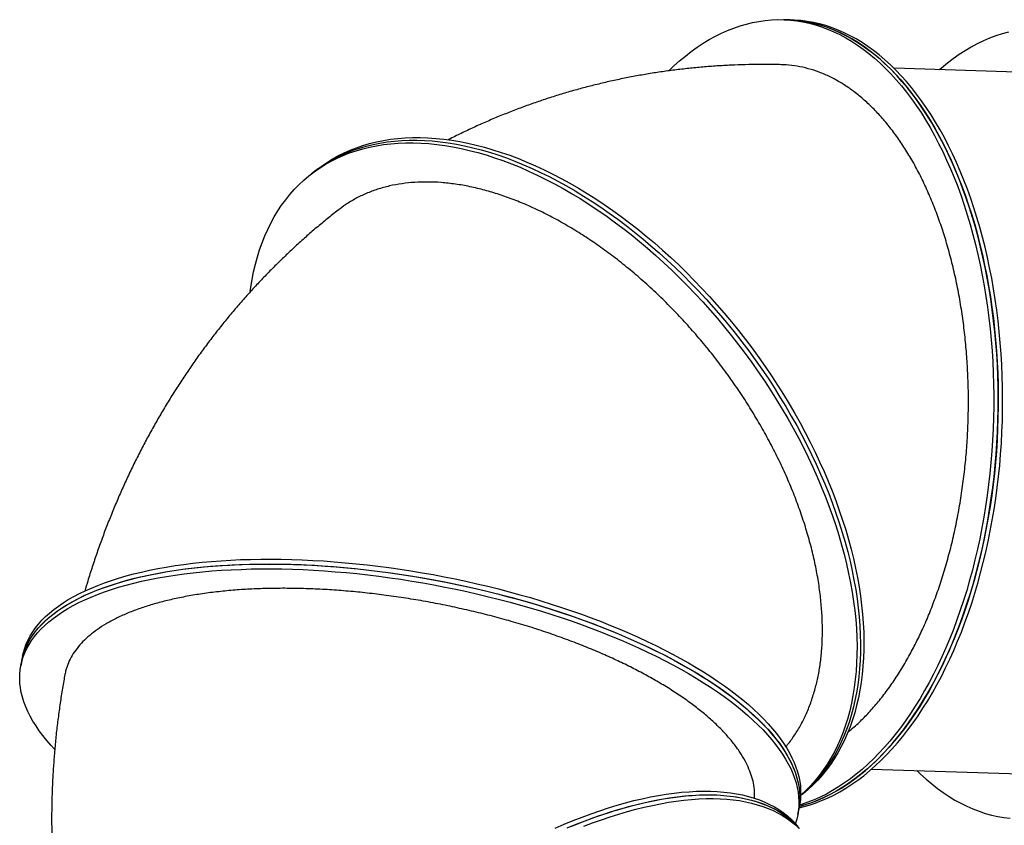
# Model space of a CAD drawing. Units: millimetres. Extents: x 381 to 760, y 353 to 563.
# Drawn here: x 381 to 490, y 442 to 531 of the extents above; entities that cross this region are included whole.
import ezdxf

# ---------------------------------------------------------------- set-up
doc = ezdxf.new("R2010")
doc.units = ezdxf.units.MM

msp = doc.modelspace()

# ---------------------------------------------------------------- linework, layer by layer
at = {"color": 7, "linetype": 'Continuous', "lineweight": 25}
for p, q in [((466.27, 531.19), (465.78, 531.21)), ((466.77, 531.18), (466.27, 531.19)), ((494.6, 525.28), (478.07, 525.81)), ((413.64, 514.36), (413.26, 514.07)), ((414.03, 514.66), (413.64, 514.36)), ((381.13, 460.44), (381.03, 459.9)), ((381.03, 459.9), (380.92, 459.36)), ((475.56, 447.85), (492.09, 447.32)), ((467.46, 443.36), (467.56, 443.9)), ((467.36, 442.82), (467.46, 443.36))]:
    msp.add_line(p, q, dxfattribs=at)
at = {"color": 7, "linetype": 'Continuous', "lineweight": 25, "flags": 128}
for points in [[(453.02, 525.54), (453.58, 526.07), (454.22, 526.64), (454.86, 527.17), (455.51, 527.68), (456.17, 528.15), (456.84, 528.59), (457.51, 529), (458.19, 529.37), (458.87, 529.71), (459.56, 530.02), (460.25, 530.29), (460.94, 530.53), (461.64, 530.73), (462.33, 530.9), (463.04, 531.03), (463.74, 531.13), (464.44, 531.19), (465.14, 531.22), (465.84, 531.21), (466.54, 531.17), (467.24, 531.09), (467.94, 530.97), (468.63, 530.82), (469.32, 530.64), (470, 530.42), (470.68, 530.17), (471.36, 529.88), (472.03, 529.56), (472.7, 529.21), (473.35, 528.82), (474, 528.39), (474.65, 527.94), (475.28, 527.45), (475.91, 526.93), (476.52, 526.38), (477.13, 525.8), (477.73, 525.18), (478.31, 524.54), (478.89, 523.86), (479.45, 523.16), (480, 522.43), (480.54, 521.67), (481.07, 520.88), (481.58, 520.06), (482.08, 519.22), (482.56, 518.35), (483.03, 517.46), (483.48, 516.55), (483.92, 515.61), (484.35, 514.64), (484.75, 513.66), (485.15, 512.65), (485.52, 511.63), (485.88, 510.58), (486.22, 509.52), (486.54, 508.44), (486.85, 507.34), (487.13, 506.22), (487.4, 505.09), (487.65, 503.95), (487.89, 502.79), (488.1, 501.62), (488.29, 500.44), (488.47, 499.24), (488.62, 498.04), (488.76, 496.83), (488.88, 495.61), (488.97, 494.39), (489.05, 493.16), (489.11, 491.92), (489.14, 490.68), (489.16, 489.44), (489.16, 488.19), (489.14, 486.95), (489.1, 485.7), (489.03, 484.46), (488.95, 483.22), (488.85, 481.98), (488.73, 480.75), (488.59, 479.52), (488.43, 478.3), (488.25, 477.08), (488.05, 475.88), (487.84, 474.68), (487.6, 473.49), (487.35, 472.31), (487.07, 471.15), (486.78, 470), (486.47, 468.86), (486.15, 467.73), (485.8, 466.63), (485.44, 465.53), (485.06, 464.46), (484.67, 463.4), (484.26, 462.37), (483.83, 461.35), (483.39, 460.36), (482.93, 459.38), (482.46, 458.43), (481.97, 457.5), (481.47, 456.59), (480.96, 455.71), (480.43, 454.86), (479.89, 454.03), (479.33, 453.23), (478.77, 452.45), (478.19, 451.7), (477.6, 450.98), (477, 450.29), (476.39, 449.63), (475.78, 449), (475.15, 448.4), (474.51, 447.83), (473.87, 447.29), (473.21, 446.79), (472.56, 446.32), (471.89, 445.88), (471.22, 445.47), (470.54, 445.09), (469.86, 444.75), (469.17, 444.45), (468.48, 444.18), (467.79, 443.94), (467.56, 443.87)], [(467.52, 443.7), (468.11, 443.87), (468.8, 444.1), (469.5, 444.36), (470.18, 444.66), (470.87, 444.99), (471.55, 445.36), (472.22, 445.75), (472.89, 446.19), (473.55, 446.65), (474.2, 447.15), (474.85, 447.68), (475.48, 448.24), (476.11, 448.83), (476.74, 449.45), (477.35, 450.11), (477.95, 450.79), (478.54, 451.5), (479.12, 452.24), (479.69, 453.01), (480.24, 453.81), (480.79, 454.63), (481.32, 455.48), (481.84, 456.36), (482.34, 457.25), (482.83, 458.18), (483.31, 459.12), (483.77, 460.09), (484.22, 461.08), (484.65, 462.1), (485.06, 463.13), (485.46, 464.18), (485.85, 465.25), (486.21, 466.34), (486.56, 467.44), (486.89, 468.56), (487.2, 469.69), (487.5, 470.84), (487.78, 472), (488.04, 473.18), (488.28, 474.36), (488.5, 475.56), (488.7, 476.76), (488.88, 477.98), (489.05, 479.2), (489.19, 480.42), (489.32, 481.66), (489.43, 482.89), (489.51, 484.13), (489.58, 485.38), (489.63, 486.62), (489.65, 487.87), (489.66, 489.11), (489.65, 490.35), (489.61, 491.59), (489.56, 492.83), (489.49, 494.06), (489.4, 495.29), (489.29, 496.51), (489.15, 497.72), (489, 498.93), (488.83, 500.12), (488.64, 501.31), (488.44, 502.48), (488.21, 503.64), (487.96, 504.79), (487.7, 505.92), (487.42, 507.04), (487.12, 508.15), (486.8, 509.23), (486.46, 510.3), (486.11, 511.35), (485.74, 512.38), (485.35, 513.39), (484.95, 514.38), (484.53, 515.35), (484.09, 516.3), (483.64, 517.22), (483.17, 518.12), (482.69, 518.99), (482.2, 519.84), (481.69, 520.66), (481.17, 521.46), (480.63, 522.22), (480.08, 522.96), (479.52, 523.67), (478.95, 524.36), (478.37, 525.01), (477.78, 525.63), (477.17, 526.22), (476.56, 526.78), (475.93, 527.31), (475.3, 527.8), (474.66, 528.27), (474.01, 528.7), (473.36, 529.1), (472.69, 529.46), (472.02, 529.79), (471.35, 530.09), (470.67, 530.35), (469.99, 530.57), (469.3, 530.77), (468.6, 530.92), (467.91, 531.05), (467.21, 531.13), (466.51, 531.19), (466.27, 531.19)], [(466.27, 531.19), (466.34, 531.19), (467.04, 531.15), (467.73, 531.07), (468.43, 530.96), (469.12, 530.81), (469.81, 530.63), (470.5, 530.41), (471.18, 530.15), (471.86, 529.87), (472.53, 529.55), (473.19, 529.19), (473.85, 528.8), (474.5, 528.38), (475.14, 527.92), (475.78, 527.44), (476.4, 526.92), (477.02, 526.36), (477.63, 525.78), (478.22, 525.17), (478.81, 524.52), (479.38, 523.85), (479.95, 523.14), (480.5, 522.41), (481.04, 521.65), (481.56, 520.86), (482.07, 520.05), (482.57, 519.21), (483.06, 518.34), (483.52, 517.45), (483.98, 516.53), (484.42, 515.59), (484.84, 514.63), (485.25, 513.64), (485.64, 512.64), (486.02, 511.61), (486.37, 510.57), (486.71, 509.5), (487.04, 508.42), (487.34, 507.32), (487.63, 506.21), (487.9, 505.08), (488.15, 503.93), (488.38, 502.77), (488.59, 501.6), (488.79, 500.42), (488.96, 499.23), (489.12, 498.03), (489.25, 496.81), (489.37, 495.6), (489.47, 494.37), (489.54, 493.14), (489.6, 491.9), (489.64, 490.66), (489.66, 489.42), (489.66, 488.18), (489.63, 486.93), (489.59, 485.69), (489.53, 484.45), (489.45, 483.2), (489.35, 481.97), (489.23, 480.73), (489.09, 479.5), (488.93, 478.28), (488.75, 477.07), (488.55, 475.86), (488.33, 474.66), (488.1, 473.47), (487.84, 472.3), (487.57, 471.13), (487.28, 469.98), (486.97, 468.84), (486.64, 467.72), (486.3, 466.61), (485.94, 465.52), (485.56, 464.44), (485.17, 463.39), (484.75, 462.35), (484.33, 461.34), (483.88, 460.34), (483.43, 459.36), (482.95, 458.41), (482.47, 457.48), (481.97, 456.58), (481.45, 455.7), (480.92, 454.84), (480.38, 454.01), (479.83, 453.21), (479.26, 452.43), (478.69, 451.69), (478.1, 450.97), (477.5, 450.28), (476.89, 449.62), (476.27, 448.98), (475.64, 448.38), (475.01, 447.82), (474.36, 447.28), (473.71, 446.77), (473.05, 446.3), (472.39, 445.86), (471.71, 445.45), (471.04, 445.08), (470.35, 444.74), (469.67, 444.43), (468.98, 444.16), (468.28, 443.92), (467.59, 443.72), (467.52, 443.7)], [(467.5, 443.56), (467.91, 443.66), (468.61, 443.85), (469.3, 444.08), (469.99, 444.35), (470.68, 444.64), (471.36, 444.97), (472.04, 445.34), (472.71, 445.74), (473.38, 446.17), (474.04, 446.64), (474.7, 447.13), (475.34, 447.66), (475.98, 448.22), (476.61, 448.82), (477.23, 449.44), (477.84, 450.09), (478.44, 450.78), (479.03, 451.49), (479.61, 452.23), (480.18, 453), (480.74, 453.79), (481.28, 454.62), (481.82, 455.47), (482.33, 456.34), (482.84, 457.24), (483.33, 458.16), (483.81, 459.11), (484.27, 460.08), (484.71, 461.07), (485.14, 462.08), (485.56, 463.11), (485.96, 464.16), (486.34, 465.23), (486.71, 466.32), (487.05, 467.42), (487.39, 468.54), (487.7, 469.68), (487.99, 470.83), (488.27, 471.99), (488.53, 473.16), (488.77, 474.35), (488.99, 475.54), (489.2, 476.75), (489.38, 477.96), (489.54, 479.18), (489.69, 480.41), (489.82, 481.64), (489.92, 482.88), (490.01, 484.12), (490.07, 485.36), (490.12, 486.61), (490.15, 487.85), (490.15, 489.1), (490.14, 490.34), (490.11, 491.58), (490.06, 492.81), (489.98, 494.05), (489.89, 495.27), (489.78, 496.49), (489.65, 497.71), (489.5, 498.91), (489.33, 500.11), (489.14, 501.29), (488.93, 502.47), (488.7, 503.63), (488.46, 504.77), (488.19, 505.91), (487.91, 507.03), (487.61, 508.13), (487.29, 509.22), (486.96, 510.29), (486.6, 511.34), (486.23, 512.37), (485.85, 513.38), (485.44, 514.37), (485.02, 515.34), (484.59, 516.28), (484.14, 517.2), (483.67, 518.1), (483.19, 518.97), (482.69, 519.82), (482.19, 520.64), (481.66, 521.44), (481.13, 522.21), (480.58, 522.95), (480.02, 523.66), (479.45, 524.34), (478.87, 524.99), (478.27, 525.61), (477.67, 526.2), (477.05, 526.76), (476.43, 527.29), (475.8, 527.79), (475.16, 528.25), (474.51, 528.68), (473.85, 529.08), (473.19, 529.44), (472.52, 529.77), (471.85, 530.07), (471.17, 530.33), (470.48, 530.56), (469.79, 530.75), (469.1, 530.91), (468.4, 531.03), (467.71, 531.12), (467.01, 531.17), (466.77, 531.18)], [(490.79, 529.84), (490.09, 529.65), (489.4, 529.42), (488.7, 529.16), (488.02, 528.86), (487.33, 528.53), (486.66, 528.16), (485.98, 527.76), (485.32, 527.33), (484.65, 526.87), (484, 526.37), (483.35, 525.84), (483.13, 525.65)], [(414.03, 514.66), (414.33, 514.88), (414.94, 515.31), (415.56, 515.7), (416.21, 516.06), (416.88, 516.4), (417.56, 516.7), (418.27, 516.98), (418.99, 517.23), (419.73, 517.44), (420.49, 517.63), (421.27, 517.79), (422.06, 517.91), (422.86, 518.01), (423.68, 518.07), (424.51, 518.1), (425.36, 518.11), (426.22, 518.08), (427.09, 518.02), (427.97, 517.93), (428.86, 517.81), (429.76, 517.66), (430.67, 517.48), (431.59, 517.27), (432.51, 517.03), (433.45, 516.76), (434.38, 516.46), (435.33, 516.13), (436.28, 515.77), (437.23, 515.38), (438.18, 514.97), (439.14, 514.52), (440.1, 514.05), (441.05, 513.55), (442.01, 513.03), (442.97, 512.47), (443.92, 511.89), (444.88, 511.29), (445.83, 510.66), (446.77, 510), (447.71, 509.33), (448.65, 508.62), (449.58, 507.9), (450.5, 507.15), (451.42, 506.38), (452.32, 505.59), (453.22, 504.77), (454.11, 503.94), (454.98, 503.09), (455.85, 502.22), (456.7, 501.33), (457.54, 500.42), (458.37, 499.5), (459.18, 498.56), (459.98, 497.61), (460.76, 496.64), (461.53, 495.66), (462.28, 494.67), (463.02, 493.66), (463.73, 492.65), (464.43, 491.62), (465.11, 490.58), (465.77, 489.54), (466.4, 488.49), (467.02, 487.43), (467.62, 486.36), (468.2, 485.29), (468.75, 484.21), (469.28, 483.13), (469.79, 482.05), (470.28, 480.97), (470.74, 479.88), (471.18, 478.8), (471.59, 477.72), (471.98, 476.63), (472.35, 475.55), (472.69, 474.48), (473, 473.4), (473.29, 472.34), (473.55, 471.28), (473.79, 470.22), (474, 469.18), (474.18, 468.14), (474.33, 467.11), (474.46, 466.09), (474.57, 465.08), (474.64, 464.09), (474.69, 463.1), (474.71, 462.13), (474.71, 461.18), (474.67, 460.24), (474.61, 459.31), (474.53, 458.4), (474.41, 457.51), (474.27, 456.63), (474.1, 455.78), (473.91, 454.94), (473.69, 454.13), (473.44, 453.33), (473.17, 452.56), (472.87, 451.8), (472.54, 451.07), (472.19, 450.37), (471.82, 449.68), (471.42, 449.02), (470.99, 448.39), (470.55, 447.78), (470.07, 447.19), (469.58, 446.63), (469.06, 446.1), (468.52, 445.6), (467.95, 445.12), (467.68, 444.91)], [(406.45, 500.97), (406.52, 501.46), (406.66, 502.33), (406.83, 503.19), (407.02, 504.02), (407.24, 504.84), (407.49, 505.63), (407.76, 506.41), (408.06, 507.16), (408.39, 507.89), (408.74, 508.6), (409.11, 509.28), (409.51, 509.94), (409.94, 510.58), (410.39, 511.19), (410.86, 511.77), (411.35, 512.33), (411.87, 512.86), (412.41, 513.37), (412.98, 513.84), (413.56, 514.29), (414.17, 514.72), (414.8, 515.11), (415.44, 515.47), (416.11, 515.81), (416.8, 516.11), (417.5, 516.39), (418.23, 516.64), (418.97, 516.85), (419.73, 517.04), (420.5, 517.2), (421.29, 517.32), (422.09, 517.42), (422.91, 517.48), (423.75, 517.51), (424.59, 517.52), (425.45, 517.49), (426.32, 517.43), (427.2, 517.34), (428.09, 517.22), (428.99, 517.07), (429.9, 516.89), (430.82, 516.68), (431.75, 516.44), (432.68, 516.17), (433.62, 515.87), (434.56, 515.54), (435.51, 515.18), (436.46, 514.8), (437.41, 514.38), (438.37, 513.94), (439.33, 513.46), (440.29, 512.96), (441.25, 512.44), (442.2, 511.88), (443.16, 511.31), (444.11, 510.7), (445.06, 510.07), (446.01, 509.42), (446.95, 508.74), (447.88, 508.03), (448.81, 507.31), (449.74, 506.56), (450.65, 505.79), (451.56, 505), (452.45, 504.18), (453.34, 503.35), (454.22, 502.5), (455.08, 501.63), (455.94, 500.74), (456.78, 499.84), (457.6, 498.91), (458.42, 497.98), (459.22, 497.02), (460, 496.06), (460.77, 495.07), (461.52, 494.08), (462.25, 493.08), (462.97, 492.06), (463.66, 491.03), (464.34, 490), (465, 488.95), (465.64, 487.9), (466.26, 486.84), (466.85, 485.77), (467.43, 484.7), (467.99, 483.62), (468.52, 482.55), (469.03, 481.46), (469.51, 480.38), (469.97, 479.29), (470.41, 478.21), (470.83, 477.13), (471.22, 476.04), (471.58, 474.96), (471.92, 473.89), (472.23, 472.82), (472.52, 471.75), (472.78, 470.69), (473.02, 469.63), (473.23, 468.59), (473.41, 467.55), (473.57, 466.52), (473.7, 465.5), (473.8, 464.49), (473.88, 463.5), (473.92, 462.51), (473.95, 461.54), (473.94, 460.59), (473.91, 459.65), (473.85, 458.72), (473.76, 457.81), (473.65, 456.92), (473.5, 456.05), (473.34, 455.19), (473.14, 454.35), (472.92, 453.54), (472.67, 452.74), (472.4, 451.97), (472.1, 451.21), (471.78, 450.48), (471.43, 449.78), (471.05, 449.09), (470.65, 448.43), (470.23, 447.8), (469.78, 447.19), (469.31, 446.6), (468.81, 446.04), (468.29, 445.51), (467.75, 445.01), (467.68, 444.95)], [(413.64, 514.36), (413.95, 514.59), (414.55, 515.01), (415.18, 515.4), (415.83, 515.77), (416.49, 516.1), (417.18, 516.41), (417.89, 516.69), (418.61, 516.93), (419.35, 517.15), (420.11, 517.33), (420.88, 517.49), (421.67, 517.62), (422.48, 517.71), (423.3, 517.78), (424.13, 517.81), (424.98, 517.81), (425.83, 517.78), (426.7, 517.73), (427.58, 517.64), (428.48, 517.52), (429.38, 517.37), (430.29, 517.19), (431.21, 516.98), (432.13, 516.74), (433.06, 516.47), (434, 516.17), (434.94, 515.84), (435.89, 515.48), (436.84, 515.09), (437.8, 514.67), (438.75, 514.23), (439.71, 513.76), (440.67, 513.26), (441.63, 512.73), (442.59, 512.18), (443.54, 511.6), (444.49, 511), (445.44, 510.36), (446.39, 509.71), (447.33, 509.03), (448.27, 508.33), (449.2, 507.6), (450.12, 506.85), (451.03, 506.08), (451.94, 505.29), (452.84, 504.48), (453.72, 503.65), (454.6, 502.79), (455.47, 501.92), (456.32, 501.04), (457.16, 500.13), (457.99, 499.21), (458.8, 498.27), (459.6, 497.32), (460.38, 496.35), (461.15, 495.37), (461.9, 494.38), (462.63, 493.37), (463.35, 492.35), (464.05, 491.33), (464.72, 490.29), (465.38, 489.24), (466.02, 488.19), (466.64, 487.13), (467.24, 486.07), (467.81, 484.99), (468.37, 483.92), (468.9, 482.84), (469.41, 481.76), (469.9, 480.67), (470.36, 479.59), (470.8, 478.5), (471.21, 477.42), (471.6, 476.34), (471.96, 475.26), (472.3, 474.18), (472.62, 473.11), (472.91, 472.04), (473.17, 470.98), (473.4, 469.93), (473.61, 468.88), (473.8, 467.84), (473.95, 466.81), (474.08, 465.79), (474.18, 464.79), (474.26, 463.79), (474.31, 462.81), (474.33, 461.84), (474.32, 460.88), (474.29, 459.94), (474.23, 459.02), (474.14, 458.11), (474.03, 457.21), (473.89, 456.34), (473.72, 455.48), (473.53, 454.65), (473.31, 453.83), (473.06, 453.04), (472.78, 452.26), (472.49, 451.51), (472.16, 450.78), (471.81, 450.07), (471.44, 449.39), (471.04, 448.73), (470.61, 448.09), (470.16, 447.48), (469.69, 446.9), (469.19, 446.34), (468.67, 445.81), (468.13, 445.3), (467.68, 444.92)], [(413.64, 514.36), (413.95, 514.59), (414.55, 515.01), (415.18, 515.4), (415.83, 515.77), (416.49, 516.1), (417.18, 516.41), (417.89, 516.69), (418.61, 516.93), (419.35, 517.15), (420.11, 517.33), (420.88, 517.49), (421.67, 517.62), (422.48, 517.71), (423.3, 517.78), (424.13, 517.81), (424.98, 517.81), (425.83, 517.78), (426.7, 517.73), (427.58, 517.64), (428.48, 517.52), (429.38, 517.37), (430.29, 517.19), (431.21, 516.98), (432.13, 516.74), (433.06, 516.47), (434, 516.17), (434.94, 515.84), (435.89, 515.48), (436.84, 515.09), (437.8, 514.67), (438.75, 514.23), (439.71, 513.76), (440.67, 513.26), (441.63, 512.73), (442.59, 512.18), (443.54, 511.6), (444.49, 511), (445.44, 510.36), (446.39, 509.71), (447.33, 509.03), (448.27, 508.33), (449.2, 507.6), (450.12, 506.85), (451.03, 506.08), (451.94, 505.29), (452.84, 504.48), (453.72, 503.65), (454.6, 502.79), (455.47, 501.92), (456.32, 501.04), (457.16, 500.13), (457.99, 499.21), (458.8, 498.27), (459.6, 497.32), (460.38, 496.35), (461.15, 495.37), (461.9, 494.38), (462.63, 493.37), (463.35, 492.35), (464.05, 491.33), (464.72, 490.29), (465.38, 489.24), (466.02, 488.19), (466.64, 487.13), (467.24, 486.07), (467.81, 484.99), (468.37, 483.92), (468.9, 482.84), (469.41, 481.76), (469.9, 480.67), (470.36, 479.59), (470.8, 478.5), (471.21, 477.42), (471.6, 476.34), (471.96, 475.26), (472.3, 474.18), (472.62, 473.11), (472.91, 472.04), (473.17, 470.98), (473.4, 469.93), (473.61, 468.88), (473.8, 467.84), (473.95, 466.81), (474.08, 465.79), (474.18, 464.79), (474.26, 463.79), (474.31, 462.81), (474.33, 461.84), (474.32, 460.88), (474.29, 459.94), (474.23, 459.02), (474.14, 458.11), (474.03, 457.21), (473.89, 456.34), (473.72, 455.48), (473.53, 454.65), (473.31, 453.83), (473.06, 453.04), (472.78, 452.26), (472.49, 451.51), (472.16, 450.78), (471.81, 450.07), (471.44, 449.39), (471.04, 448.73), (470.61, 448.09), (470.16, 447.48), (469.69, 446.9), (469.19, 446.34), (468.67, 445.81), (468.13, 445.3), (467.68, 444.92)], [(381.13, 460.44), (381.22, 460.83), (381.36, 461.31), (381.53, 461.78), (381.74, 462.24), (381.98, 462.69), (382.25, 463.14), (382.56, 463.57), (382.9, 464), (383.28, 464.42), (383.69, 464.83), (384.13, 465.22), (384.6, 465.61), (385.11, 465.99), (385.64, 466.35), (386.21, 466.71), (386.81, 467.05), (387.44, 467.38), (388.09, 467.7), (388.78, 468), (389.49, 468.3), (390.24, 468.58), (391.01, 468.84), (391.8, 469.1), (392.63, 469.34), (393.48, 469.57), (394.35, 469.78), (395.25, 469.98), (396.17, 470.16), (397.11, 470.33), (398.08, 470.49), (399.06, 470.63), (400.07, 470.75), (401.09, 470.86), (402.14, 470.96), (403.2, 471.04), (404.28, 471.11), (405.37, 471.16), (406.48, 471.19), (407.61, 471.21), (408.75, 471.22), (409.9, 471.21), (411.06, 471.18), (412.23, 471.14), (413.41, 471.08), (414.61, 471.01), (415.8, 470.93), (417.01, 470.82), (418.22, 470.71), (419.44, 470.58), (420.66, 470.43), (421.88, 470.27), (423.11, 470.1), (424.33, 469.91), (425.56, 469.7), (426.79, 469.49), (428.01, 469.25), (429.23, 469.01), (430.45, 468.75), (431.66, 468.48), (432.87, 468.19), (434.06, 467.9), (435.26, 467.59), (436.44, 467.26), (437.61, 466.93), (438.77, 466.58), (439.92, 466.22), (441.06, 465.85), (442.19, 465.47), (443.3, 465.08), (444.39, 464.68), (445.47, 464.27), (446.54, 463.85), (447.58, 463.42), (448.61, 462.98), (449.61, 462.53), (450.6, 462.07), (451.56, 461.61), (452.51, 461.14), (453.43, 460.66), (454.33, 460.17), (455.2, 459.68), (456.05, 459.18), (456.87, 458.68), (457.67, 458.17), (458.44, 457.66), (459.19, 457.14), (459.9, 456.62), (460.59, 456.09), (461.25, 455.56), (461.88, 455.03), (462.47, 454.49), (463.04, 453.96), (463.58, 453.42), (464.08, 452.88), (464.56, 452.34), (465, 451.81), (465.41, 451.27), (465.78, 450.73), (466.13, 450.19), (466.44, 449.66), (466.71, 449.12), (466.95, 448.59), (467.16, 448.06), (467.34, 447.54), (467.47, 447.02), (467.58, 446.5), (467.65, 445.99), (467.68, 445.48), (467.68, 444.98), (467.65, 444.48), (467.58, 443.99), (467.56, 443.9)], [(384.69, 450.07), (384.28, 450.51), (383.82, 451.05), (383.38, 451.59), (382.98, 452.13), (382.62, 452.67), (382.28, 453.2), (381.98, 453.74), (381.71, 454.27), (381.48, 454.8), (381.28, 455.33), (381.11, 455.85), (380.98, 456.37), (380.89, 456.89), (380.83, 457.4), (380.8, 457.9), (380.81, 458.41), (380.85, 458.9), (380.93, 459.39), (381.04, 459.87), (381.19, 460.34), (381.37, 460.81), (381.59, 461.27), (381.84, 461.72), (382.12, 462.17), (382.44, 462.6), (382.79, 463.02), (383.17, 463.44), (383.59, 463.85), (384.04, 464.24), (384.52, 464.62), (385.03, 465), (385.57, 465.36), (386.15, 465.71), (386.75, 466.05), (387.39, 466.38), (388.05, 466.69), (388.75, 467), (389.47, 467.29), (390.22, 467.56), (391, 467.83), (391.8, 468.08), (392.63, 468.32), (393.49, 468.54), (394.36, 468.75), (395.27, 468.94), (396.19, 469.12), (397.14, 469.29), (398.11, 469.44), (399.1, 469.58), (400.11, 469.7), (401.15, 469.81), (402.19, 469.9), (403.26, 469.98), (404.34, 470.04), (405.44, 470.08), (406.56, 470.12), (407.68, 470.13), (408.83, 470.13), (409.98, 470.12), (411.14, 470.09), (412.32, 470.05), (413.5, 469.99), (414.7, 469.91), (415.9, 469.82), (417.11, 469.72), (418.32, 469.6), (419.54, 469.46), (420.76, 469.31), (421.98, 469.15), (423.21, 468.97), (424.43, 468.78), (425.66, 468.57), (426.89, 468.35), (428.11, 468.11), (429.33, 467.86), (430.54, 467.6), (431.75, 467.33), (432.96, 467.04), (434.16, 466.74), (435.35, 466.42), (436.53, 466.1), (437.7, 465.76), (438.86, 465.41), (440, 465.05), (441.14, 464.68), (442.26, 464.3), (443.37, 463.9), (444.46, 463.5), (445.53, 463.08), (446.59, 462.66), (447.63, 462.23), (448.65, 461.79), (449.65, 461.34), (450.64, 460.88), (451.6, 460.41), (452.53, 459.94), (453.45, 459.46), (454.34, 458.97), (455.21, 458.48), (456.05, 457.98), (456.87, 457.47), (457.66, 456.96), (458.42, 456.45), (459.16, 455.93), (459.87, 455.4), (460.55, 454.88), (461.2, 454.35), (461.82, 453.81), (462.41, 453.28), (462.97, 452.74), (463.5, 452.21), (464, 451.67), (464.46, 451.13), (464.9, 450.59), (465.3, 450.05), (465.67, 449.51), (466, 448.98), (466.3, 448.44), (466.57, 447.91), (466.8, 447.38), (467, 446.85), (467.17, 446.33), (467.3, 445.81), (467.39, 445.29), (467.45, 444.78), (467.48, 444.28), (467.47, 443.77), (467.43, 443.28), (467.35, 442.79), (467.24, 442.31), (467.09, 441.84), (467.09, 441.82)], [(381.03, 459.9), (381.11, 460.29), (381.25, 460.77), (381.43, 461.24), (381.63, 461.7), (381.87, 462.15), (382.15, 462.6), (382.46, 463.03), (382.8, 463.46), (383.18, 463.88), (383.58, 464.29), (384.02, 464.68), (384.5, 465.07), (385, 465.45), (385.54, 465.81), (386.11, 466.17), (386.7, 466.51), (387.33, 466.84), (387.99, 467.16), (388.68, 467.46), (389.39, 467.76), (390.13, 468.04), (390.9, 468.3), (391.7, 468.56), (392.52, 468.8), (393.37, 469.02), (394.25, 469.24), (395.14, 469.44), (396.06, 469.62), (397.01, 469.79), (397.97, 469.94), (398.96, 470.09), (399.96, 470.21), (400.99, 470.32), (402.03, 470.42), (403.1, 470.5), (404.17, 470.56), (405.27, 470.61), (406.38, 470.65), (407.5, 470.67), (408.64, 470.68), (409.79, 470.66), (410.96, 470.64), (412.13, 470.6), (413.31, 470.54), (414.5, 470.47), (415.7, 470.39), (416.91, 470.28), (418.12, 470.17), (419.34, 470.04), (420.56, 469.89), (421.78, 469.73), (423, 469.56), (424.23, 469.37), (425.46, 469.16), (426.68, 468.94), (427.91, 468.71), (429.13, 468.47), (430.34, 468.21), (431.56, 467.94), (432.76, 467.65), (433.96, 467.36), (435.15, 467.04), (436.34, 466.72), (437.51, 466.39), (438.67, 466.04), (439.82, 465.68), (440.96, 465.31), (442.08, 464.93), (443.19, 464.54), (444.29, 464.14), (445.37, 463.73), (446.43, 463.31), (447.48, 462.88), (448.5, 462.44), (449.51, 461.99), (450.5, 461.53), (451.46, 461.07), (452.41, 460.6), (453.33, 460.12), (454.22, 459.63), (455.1, 459.14), (455.95, 458.64), (456.77, 458.14), (457.57, 457.63), (458.34, 457.12), (459.08, 456.6), (459.8, 456.07), (460.48, 455.55), (461.14, 455.02), (461.77, 454.49), (462.37, 453.95), (462.94, 453.42), (463.48, 452.88), (463.98, 452.34), (464.45, 451.8), (464.9, 451.26), (465.31, 450.73), (465.68, 450.19), (466.02, 449.65), (466.33, 449.12), (466.61, 448.58), (466.85, 448.05), (467.06, 447.52), (467.23, 447), (467.37, 446.48), (467.48, 445.96), (467.55, 445.45), (467.58, 444.94), (467.58, 444.44), (467.55, 443.94), (467.48, 443.45), (467.46, 443.36)], [(381.03, 459.9), (381.03, 459.93), (381.15, 460.41), (381.29, 460.89), (381.47, 461.35), (381.69, 461.81), (381.94, 462.26), (382.22, 462.71), (382.54, 463.14), (382.89, 463.57), (383.27, 463.98), (383.69, 464.39), (384.14, 464.78), (384.62, 465.17), (385.13, 465.54), (385.68, 465.9), (386.25, 466.25), (386.86, 466.59), (387.49, 466.92), (388.16, 467.24), (388.85, 467.54), (389.57, 467.83), (390.32, 468.1), (391.1, 468.37), (391.9, 468.62), (392.73, 468.86), (393.59, 469.08), (394.47, 469.29), (395.37, 469.48), (396.3, 469.66), (397.25, 469.83), (398.22, 469.98), (399.21, 470.12), (400.22, 470.24), (401.25, 470.35), (402.3, 470.44), (403.36, 470.52), (404.45, 470.58), (405.55, 470.63), (406.66, 470.66), (407.79, 470.67), (408.93, 470.67), (410.08, 470.66), (411.25, 470.63), (412.42, 470.59), (413.61, 470.53), (414.8, 470.45), (416, 470.36), (417.21, 470.26), (418.42, 470.14), (419.64, 470), (420.86, 469.85), (422.09, 469.69), (423.31, 469.51), (424.54, 469.32), (425.76, 469.11), (426.99, 468.89), (428.21, 468.65), (429.43, 468.41), (430.65, 468.14), (431.86, 467.87), (433.06, 467.58), (434.26, 467.28), (435.45, 466.97), (436.63, 466.64), (437.8, 466.3), (438.96, 465.95), (440.11, 465.59), (441.24, 465.22), (442.36, 464.84), (443.47, 464.44), (444.56, 464.04), (445.64, 463.62), (446.7, 463.2), (447.74, 462.77), (448.76, 462.33), (449.76, 461.88), (450.74, 461.42), (451.7, 460.95), (452.64, 460.48), (453.55, 460), (454.44, 459.51), (455.31, 459.02), (456.15, 458.52), (456.97, 458.01), (457.76, 457.5), (458.53, 456.99), (459.26, 456.47), (459.97, 455.94), (460.65, 455.42), (461.3, 454.89), (461.92, 454.35), (462.52, 453.82), (463.08, 453.28), (463.6, 452.75), (464.1, 452.21), (464.57, 451.67), (465, 451.13), (465.4, 450.59), (465.77, 450.05), (466.1, 449.52), (466.41, 448.98), (466.67, 448.45), (466.91, 447.92), (467.11, 447.39), (467.27, 446.87), (467.4, 446.35), (467.5, 445.83), (467.56, 445.32), (467.58, 444.82), (467.58, 444.32), (467.53, 443.82), (467.46, 443.36)], [(480.62, 447.69), (481.03, 447.3), (481.64, 446.74), (482.27, 446.21), (482.9, 445.71), (483.54, 445.25), (484.19, 444.82), (484.84, 444.42), (485.51, 444.06), (486.18, 443.73), (486.85, 443.43), (487.53, 443.17), (488.22, 442.94), (488.9, 442.75), (489.6, 442.6), (490.29, 442.47), (490.99, 442.39)], [(440.37, 441.3), (441.38, 441.73), (442.38, 442.14), (443.37, 442.53), (444.36, 442.89), (445.33, 443.23), (446.3, 443.54), (447.26, 443.84), (448.2, 444.1), (449.14, 444.35), (450.06, 444.56), (450.96, 444.76), (451.86, 444.93), (452.73, 445.07), (453.6, 445.19), (454.44, 445.28), (455.27, 445.35), (456.09, 445.4), (456.88, 445.41), (457.65, 445.4), (458.41, 445.37), (459.14, 445.31), (459.86, 445.23), (460.55, 445.12), (461.22, 444.99), (461.87, 444.83), (462.5, 444.64), (463.1, 444.43), (463.68, 444.2), (464.23, 443.94), (464.76, 443.66), (465.27, 443.35), (465.74, 443.02), (466.2, 442.67), (466.62, 442.29), (467.02, 441.89), (467.4, 441.47)], [(441.71, 441.32), (442.71, 441.72), (443.71, 442.11), (444.69, 442.47), (445.67, 442.81), (446.64, 443.13), (447.59, 443.42), (448.54, 443.69), (449.47, 443.93), (450.39, 444.15), (451.3, 444.34), (452.19, 444.51), (453.07, 444.66), (453.93, 444.77), (454.78, 444.87), (455.61, 444.94), (456.42, 444.98), (457.22, 445), (457.99, 444.99), (458.75, 444.96), (459.48, 444.9), (460.2, 444.81), (460.89, 444.7), (461.56, 444.57), (462.21, 444.41), (462.83, 444.23), (463.44, 444.02), (464.02, 443.78), (464.57, 443.52), (465.1, 443.24), (465.6, 442.93), (466.08, 442.6), (466.53, 442.25), (466.96, 441.87), (467.36, 441.47)], [(442.21, 441.52), (443.21, 441.92), (444.2, 442.29), (445.18, 442.65), (446.15, 442.97), (447.12, 443.28), (448.07, 443.56), (449.01, 443.81), (449.93, 444.04), (450.85, 444.25), (451.75, 444.43), (452.63, 444.59), (453.51, 444.72), (454.36, 444.82), (455.2, 444.91), (456.02, 444.96), (456.82, 444.99), (457.61, 445), (458.37, 444.98), (459.12, 444.93), (459.84, 444.86), (460.54, 444.76), (461.23, 444.64), (461.89, 444.49), (462.52, 444.32), (463.14, 444.12), (463.73, 443.9), (464.3, 443.66), (464.84, 443.39), (465.35, 443.09), (465.85, 442.77), (466.31, 442.43), (466.75, 442.06), (467.16, 441.68), (467.55, 441.26)], [(443.55, 441.5), (444.54, 441.88), (445.52, 442.23), (446.49, 442.56), (447.45, 442.86), (448.4, 443.14), (449.34, 443.4), (450.27, 443.63), (451.19, 443.83), (452.09, 444.01), (452.97, 444.17), (453.84, 444.3), (454.7, 444.41), (455.54, 444.49), (456.36, 444.55), (457.16, 444.58), (457.94, 444.58), (458.71, 444.56), (459.45, 444.51), (460.18, 444.44), (460.88, 444.35), (461.56, 444.22), (462.22, 444.08), (462.86, 443.9), (463.48, 443.71), (464.07, 443.49), (464.63, 443.24), (465.17, 442.97), (465.69, 442.68), (466.18, 442.36), (466.65, 442.01), (467.09, 441.65), (467.5, 441.26)]]:
    msp.add_lwpolyline(points, dxfattribs=at)
at = {"color": 7, "linetype": 'Continuous', "lineweight": 25}
for points, knots in [([(465.53, 526.21), (465.25, 526.22), (464.44, 526.24), (463.11, 526.24), (461.52, 526.22), (459.94, 526.16), (458.36, 526.07), (456.79, 525.96), (455.23, 525.8), (453.67, 525.62), (452.11, 525.41), (450.57, 525.17), (449.03, 524.89), (447.5, 524.59), (445.97, 524.25), (444.46, 523.88), (442.95, 523.49), (441.46, 523.06), (439.97, 522.6), (438.5, 522.11), (437.04, 521.6), (435.59, 521.05), (434.15, 520.48), (432.72, 519.87), (431.31, 519.24), (429.91, 518.58), (428.97, 518.12), (428.5, 517.87), (428.48, 517.86)], [0, 0, 0, 0, 0.0216463, 0.0628832, 0.1040724, 0.1451984, 0.1862631, 0.2272688, 0.2682178, 0.3091124, 0.3499553, 0.390749, 0.4314963, 0.4722001, 0.5128632, 0.5534887, 0.5940796, 0.634639, 0.6751701, 0.7156761, 0.7561604, 0.7966262, 0.8370768, 0.8775156, 0.9179461, 0.9583714, 0.998794, 1, 1, 1, 1]), ([(482.67, 466.92), (482.89, 467.54), (483.33, 468.78), (483.91, 470.72), (484.45, 472.72), (484.92, 474.79), (485.33, 476.91), (485.67, 479.06), (485.94, 481.2), (486.15, 483.35), (486.28, 485.52), (486.35, 487.73), (486.35, 489.95), (486.27, 492.14), (486.13, 494.3), (485.92, 496.42), (485.65, 498.52), (485.3, 500.61), (484.88, 502.68), (484.4, 504.68), (483.86, 506.6), (483.27, 508.45), (482.61, 510.25), (481.89, 511.99), (481.11, 513.67), (480.27, 515.24), (479.4, 516.72), (478.49, 518.09), (477.52, 519.37), (476.51, 520.57), (475.44, 521.67), (474.35, 522.65), (473.24, 523.51), (472.11, 524.25), (470.95, 524.88), (469.75, 525.39), (468.53, 525.79), (467.3, 526.06), (466.3, 526.19), (465.71, 526.2), (465.53, 526.2)], [0, 0, 0, 0, 0.0263308, 0.0526818, 0.0790126, 0.1061082, 0.1332258, 0.1603214, 0.186652, 0.2130028, 0.2393334, 0.2664288, 0.2935464, 0.3206419, 0.3469703, 0.3733191, 0.3996475, 0.4267409, 0.4538563, 0.4809496, 0.5072759, 0.5336225, 0.5599488, 0.5870399, 0.6141531, 0.6412442, 0.667569, 0.6939141, 0.720239, 0.7473285, 0.7744401, 0.8015297, 0.8278537, 0.8541979, 0.8805219, 0.9076105, 0.9347212, 0.9618098, 0.9881332, 1, 1, 1, 1]), ([(470.09, 462.45), (470.1, 463.01), (470.11, 464.11), (470.01, 465.82), (469.83, 467.59), (469.55, 469.42), (469.17, 471.29), (468.7, 473.17), (468.14, 475.05), (467.51, 476.93), (466.78, 478.83), (465.96, 480.75), (465.05, 482.68), (464.07, 484.58), (463.02, 486.45), (461.91, 488.28), (460.72, 490.1), (459.45, 491.9), (458.11, 493.68), (456.73, 495.39), (455.3, 497.04), (453.85, 498.61), (452.33, 500.14), (450.76, 501.62), (449.15, 503.04), (447.51, 504.37), (445.88, 505.61), (444.23, 506.75), (442.56, 507.82), (440.87, 508.81), (439.16, 509.71), (437.46, 510.51), (435.79, 511.2), (434.15, 511.78), (432.52, 512.27), (430.89, 512.66), (429.27, 512.94), (427.71, 513.12), (426.2, 513.18), (424.74, 513.14), (423.32, 512.99), (421.94, 512.74), (420.61, 512.37), (419.35, 511.9), (418.17, 511.33), (417.13, 510.71), (416.51, 510.24), (416.23, 510.03)], [0, 0, 0, 0, 0.022012, 0.044041, 0.066053, 0.088704, 0.111374, 0.134025, 0.156037, 0.178066, 0.200078, 0.222729, 0.245399, 0.26805, 0.29006, 0.312087, 0.334097, 0.356747, 0.379415, 0.402064, 0.424073, 0.446098, 0.468106, 0.490754, 0.51342, 0.536067, 0.558074, 0.580098, 0.602105, 0.624752, 0.647417, 0.670063, 0.692069, 0.714092, 0.736099, 0.758744, 0.781408, 0.804054, 0.82606, 0.848082, 0.870088, 0.892733, 0.915397, 0.938042, 0.960048, 0.98207, 1, 1, 1, 1]), ([(416.23, 510.04), (416.02, 509.88), (415.4, 509.39), (414.4, 508.57), (413.2, 507.56), (412.03, 506.52), (410.88, 505.46), (409.75, 504.38), (408.64, 503.27), (407.55, 502.14), (406.48, 500.99), (405.43, 499.81), (404.4, 498.61), (403.39, 497.38), (402.41, 496.13), (401.45, 494.87), (400.51, 493.58), (399.6, 492.27), (398.71, 490.94), (397.84, 489.58), (396.99, 488.21), (396.18, 486.82), (395.38, 485.41), (394.61, 483.98), (393.87, 482.54), (393.15, 481.07), (392.46, 479.59), (391.79, 478.09), (391.16, 476.58), (390.54, 475.05), (389.96, 473.5), (389.4, 471.94), (388.87, 470.36), (388.42, 468.94), (388.15, 468.03), (388.04, 467.66)], [0, 0, 0, 0, 0.015399, 0.045816, 0.07625, 0.106714, 0.13721, 0.167739, 0.198304, 0.228907, 0.259549, 0.290232, 0.320959, 0.35173, 0.382547, 0.413411, 0.444324, 0.475287, 0.506301, 0.537366, 0.568484, 0.599654, 0.630879, 0.662157, 0.693489, 0.724875, 0.756315, 0.787809, 0.819356, 0.850956, 0.882608, 0.914312, 0.946066, 0.97787, 1, 1, 1, 1]), ([(446.32, 460.37), (445.73, 460.63), (444.56, 461.15), (442.72, 461.88), (440.81, 462.59), (438.83, 463.27), (436.78, 463.92), (434.71, 464.52), (432.62, 465.07), (430.53, 465.57), (428.4, 466.04), (426.24, 466.46), (424.05, 466.83), (421.87, 467.15), (419.73, 467.42), (417.62, 467.63), (415.51, 467.8), (413.41, 467.91), (411.33, 467.97), (409.3, 467.97), (407.34, 467.93), (405.45, 467.83), (403.6, 467.67), (401.8, 467.47), (400.05, 467.2), (398.4, 466.89), (396.84, 466.53), (395.39, 466.13), (394.01, 465.68), (392.71, 465.18), (391.5, 464.62), (390.4, 464.03), (389.43, 463.4), (388.57, 462.74), (387.81, 462.04), (387.16, 461.3), (386.62, 460.51), (386.21, 459.71), (385.95, 458.99), (385.87, 458.54), (385.84, 458.38)], [0, 0, 0, 0, 0.026231, 0.052482, 0.078712, 0.105705, 0.13272, 0.159712, 0.185943, 0.212193, 0.238424, 0.265416, 0.292431, 0.319423, 0.345652, 0.3719, 0.398129, 0.425119, 0.452132, 0.479122, 0.505348, 0.531595, 0.557821, 0.584809, 0.611819, 0.638808, 0.665032, 0.691277, 0.717502, 0.744489, 0.771497, 0.798484, 0.824708, 0.850952, 0.877176, 0.904162, 0.931169, 0.958155, 0.984378, 1, 1, 1, 1]), ([(472.92, 451.95), (473.16, 452.15), (473.78, 452.65), (474.74, 453.58), (475.8, 454.73), (476.84, 455.98), (477.84, 457.35), (478.81, 458.83), (479.7, 460.35), (480.53, 461.92), (481.29, 463.51), (482.01, 465.17), (482.45, 466.34), (482.67, 466.92)], [0, 0, 0, 0, 0.062219, 0.157048, 0.25195, 0.346779, 0.44436, 0.542021, 0.639602, 0.729201, 0.818801, 0.9094, 1, 1, 1, 1]), ([(466.03, 450.35), (466.06, 450.39), (466.38, 450.74), (466.92, 451.5), (467.64, 452.64), (468.27, 453.88), (468.81, 455.22), (469.25, 456.59), (469.6, 458), (469.85, 459.42), (470.02, 460.9), (470.07, 461.94), (470.09, 462.45)], [0, 0, 0, 0, 0.012911, 0.124041, 0.235085, 0.349352, 0.463712, 0.57798, 0.682899, 0.787819, 0.893909, 1, 1, 1, 1]), ([(462.54, 444.61), (462.55, 444.79), (462.58, 445.26), (462.49, 446.05), (462.28, 446.95), (461.95, 447.87), (461.51, 448.8), (460.94, 449.75), (460.24, 450.71), (459.44, 451.66), (458.53, 452.61), (457.53, 453.54), (456.41, 454.47), (455.18, 455.4), (453.84, 456.32), (452.44, 457.2), (451, 458.04), (449.51, 458.84), (447.96, 459.62), (446.87, 460.12), (446.32, 460.37)], [0, 0, 0, 0, 0.035008, 0.093428, 0.150177, 0.206969, 0.263717, 0.322115, 0.38056, 0.438957, 0.495691, 0.552468, 0.609201, 0.667582, 0.726009, 0.784389, 0.837993, 0.891596, 0.945798, 1, 1, 1, 1]), ([(385.83, 458.38), (385.79, 458.15), (385.64, 457.36), (385.42, 456.03), (385.18, 454.37), (384.97, 452.71), (384.78, 451.05), (384.64, 449.39), (384.52, 447.73), (384.43, 446.07), (384.38, 444.41), (384.35, 442.75), (384.36, 441.09), (384.4, 439.44), (384.47, 437.78), (384.58, 436.14), (384.71, 434.49), (384.88, 432.85), (385.07, 431.22), (385.3, 429.59), (385.56, 427.96), (385.85, 426.35), (386.17, 424.74), (386.52, 423.13), (386.91, 421.54), (387.32, 419.95), (387.76, 418.38), (388.23, 416.81), (388.74, 415.25), (389.27, 413.71), (389.83, 412.17), (390.43, 410.65), (391.05, 409.14), (391.7, 407.64), (392.38, 406.15), (393.08, 404.68), (393.82, 403.22), (394.58, 401.77), (395.38, 400.34), (396.2, 398.93), (396.85, 397.83), (397.25, 397.22), (397.35, 397.06)], [0, 0, 0, 0, 0.011066, 0.037152, 0.063223, 0.089272, 0.115299, 0.141305, 0.167289, 0.193252, 0.219194, 0.245116, 0.271019, 0.296902, 0.322766, 0.348613, 0.374441, 0.400253, 0.426049, 0.451829, 0.477595, 0.503346, 0.529085, 0.554811, 0.580526, 0.60623, 0.631924, 0.65761, 0.683288, 0.708959, 0.734625, 0.760285, 0.785941, 0.811595, 0.837247, 0.862897, 0.888547, 0.914198, 0.939851, 0.965507, 0.991166, 1, 1, 1, 1])]:
    msp.add_open_spline(points, degree=3, knots=knots, dxfattribs=at)

doc.saveas('drawing.dxf')
